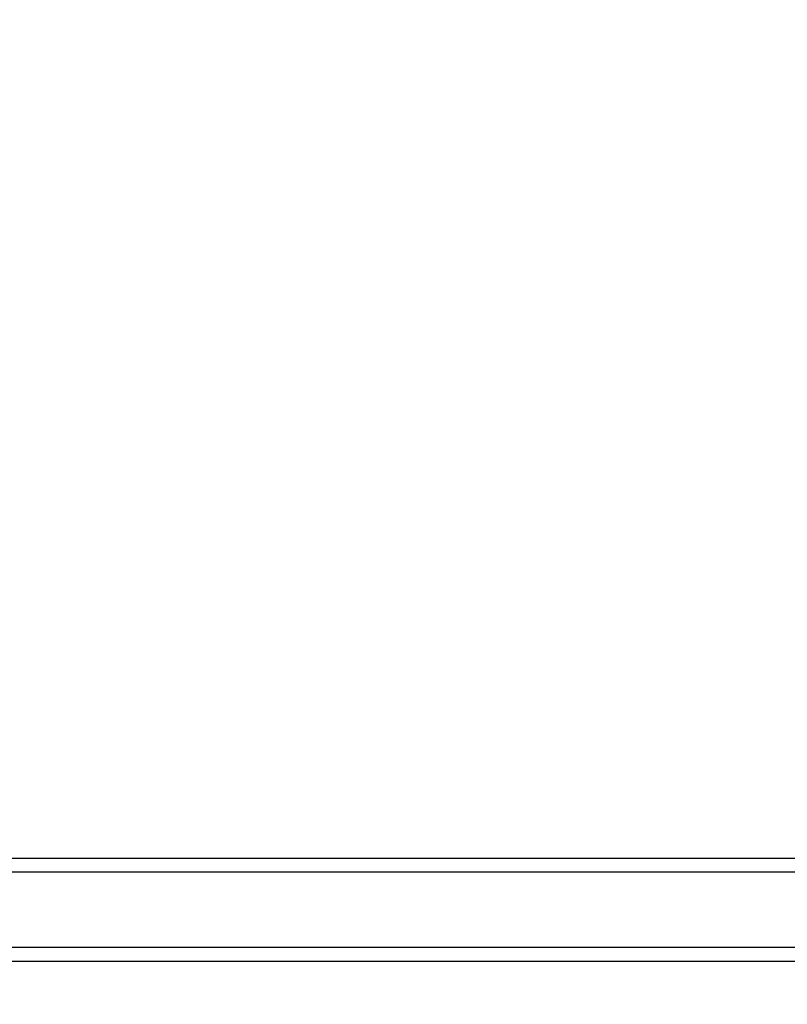
# Model space of a CAD drawing. Units: millimetres. Extents: x 27630 to 36051, y -5896 to 1017.
# Drawn here: x 32978 to 33090, y -4387 to -4243 of the extents above; entities that cross this region are included whole.
import ezdxf

# ---------------------------------------------------------------- set-up
doc = ezdxf.new("R2010")
doc.units = ezdxf.units.MM
doc.layers.add('Strefa bezpieczna', color=8, linetype='Continuous')
doc.dimstyles.get("Standard").update_dxf_attribs({"dimtxt": 180, "dimasz": 200, "dimexe": 0.18, "dimexo": 0.0625, "dimgap": 200, "dimtad": 0, "dimtih": 1, "dimtoh": 1, "dimlfac": 0.001, "dimzin": 0, "dimdsep": 46, "dimtxsty": 'Standard', "dimcen": 0.09, "dimse1": 1, "dimse2": 1, "dimadec": 0, "dimazin": 0, "dimtfac": 1, "dimtdec": 4, "dimtofl": 0, "dimtmove": 0, "dimatfit": 3, "dimfxl": 1, "dimtolj": 1, "dimtzin": 0, "dimarcsym": 0})

# ---------------------------------------------------------------- blocks, each defined once
blk = doc.blocks.new('*D103')
at = {"layer": 'Defpoints', "color": 0}
for p in [(34671.37, 354.66), (34671.37, -3772.05), (31225.61, -4322.46)]:
    blk.add_point(p, dxfattribs=at)
at = {"layer": 'Strefa bezpieczna', "color": 0, "lineweight": -2}
for p, q in [((31425.61, 354.66), (32419.85, 354.66)), ((34471.37, 354.66), (33359.85, 354.66))]:
    blk.add_line(p, q, dxfattribs=at)
at = {"layer": 'Strefa bezpieczna', "color": 0}
for points in [[(31425.61, 388), (31425.61, 321.33), (31225.61, 354.66)], [(34471.37, 321.33), (34471.37, 388), (34671.37, 354.66)]]:
    blk.add_solid(points, dxfattribs=at)
at = {"layer": 'Strefa bezpieczna', "color": 0, "insert": (32889.85, 354.66), "char_height": 180, "attachment_point": 5}
blk.add_mtext('\\A1;3.45', dxfattribs=at)
blk = doc.blocks.new('*D105')
at = {"layer": 'Defpoints', "color": 0}
for p in [(32019.01, -1843.76), (29064.89, -4530.5), (33305.98, -4530.5)]:
    blk.add_point(p, dxfattribs=at)
at = {"layer": 'Strefa bezpieczna', "color": 0, "lineweight": -2}
for p, q in [((29064.89, -2043.76), (29064.89, -2853)), ((29064.89, -4330.5), (29064.89, -3433))]:
    blk.add_line(p, q, dxfattribs=at)
at = {"layer": 'Strefa bezpieczna', "color": 0}
for points in [[(29098.22, -2043.76), (29031.56, -2043.76), (29064.89, -1843.76)], [(29031.56, -4330.5), (29098.22, -4330.5), (29064.89, -4530.5)]]:
    blk.add_solid(points, dxfattribs=at)
at = {"layer": 'Strefa bezpieczna', "color": 0, "insert": (29064.89, -3143), "char_height": 180, "attachment_point": 5}
blk.add_mtext('\\A1;2.69', dxfattribs=at)

msp = doc.modelspace()

# ---------------------------------------------------------------- linework, layer by layer
for p, q in [((33658.979, -4365.502), (32952.979, -4365.502)), ((33702.102, -4367.502), (32909.8, -4367.502)), ((33702.102, -4378.502), (32909.8, -4378.502)), ((32909.8, -4380.502), (33702.102, -4380.502))]:
    msp.add_line(p, q)

# ---------------------------------------------------------------- dimensions: what is measured, and where the dimension line sits
at = {"layer": 'Strefa bezpieczna'}
dim = msp.add_linear_dim(base=(34671.367, 354.663), p1=(31225.611, -4322.464), p2=(34671.367, -3772.045), dimstyle='Standard', dxfattribs=at)
dim.commit()
dim.dimension.update_dxf_attribs({"geometry": '*D103', "text_midpoint": (32889.845, 354.663), "dimtype": 160})
dim = msp.add_linear_dim(base=(29064.889, -4530.502), p1=(32019.013, -1843.757), p2=(33305.979, -4530.502), angle=90, dimstyle='Standard', dxfattribs=at)
dim.commit()
dim.dimension.update_dxf_attribs({"geometry": '*D105', "text_midpoint": (29064.889, -3143.002), "dimtype": 160})

doc.saveas('drawing.dxf')
